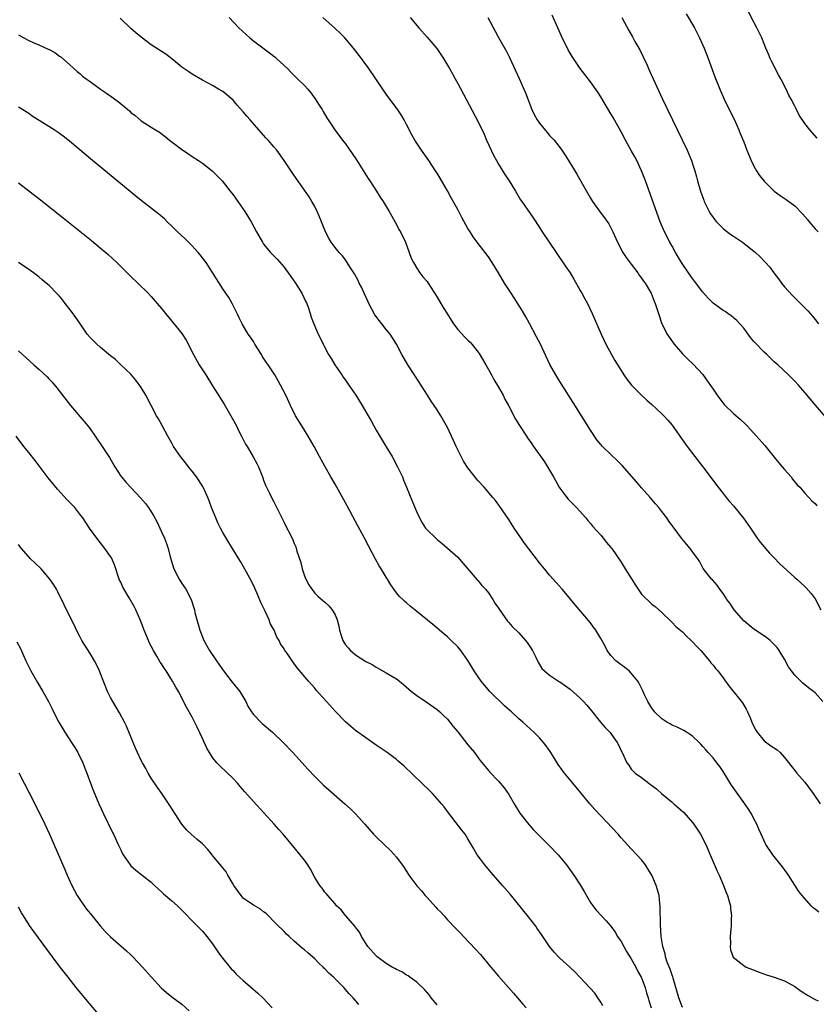
# Model space of a CAD drawing. Units: inches. Extents: x 2625000 to 2628000, y 1461000 to 1464000.
# Drawn here: x 2626483 to 2626639, y 1462550 to 1462743 of the extents above; entities that cross this region are included whole.
import ezdxf

# ---------------------------------------------------------------- set-up
doc = ezdxf.new("R2010")
doc.units = ezdxf.units.IN
doc.header["$MEASUREMENT"] = 0
doc.layers.add('LD26251461_10ft', color=80, linetype='Continuous')

msp = doc.modelspace()

# ---------------------------------------------------------------- linework, layer by layer
at = {"layer": 'LD26251461_10ft'}
for points, elevation in [([(2626639.4, 1462719.4), (2626637.95, 1462721), (2626637, 1462722.26), (2626635.88, 1462723.88), (2626635.35, 1462725), (2626635, 1462725.63), (2626634.32, 1462727), (2626633.83, 1462727.83), (2626633.33, 1462729), (2626632.29, 1462731), (2626631.81, 1462731.81), (2626630.45, 1462734.45), (2626630.17, 1462735), (2626629.85, 1462735.85), (2626629.34, 1462737), (2626629, 1462737.88), (2626628.53, 1462739), (2626627.59, 1462741), (2626627, 1462742.11), (2626624.53, 1462747)], 9740), ([(2626641, 1462664.81), (2626639.07, 1462667.07), (2626637, 1462669.56), (2626635.73, 1462671), (2626635, 1462671.77), (2626633.78, 1462673), (2626631.67, 1462675), (2626631, 1462675.59), (2626630.27, 1462676.27), (2626629.55, 1462677), (2626629, 1462677.47), (2626627.26, 1462679.26), (2626627, 1462679.57), (2626626.32, 1462680.32), (2626625, 1462682.14), (2626623.66, 1462683.66), (2626623, 1462684.2), (2626622.57, 1462684.57), (2626621.93, 1462685), (2626621.39, 1462685.39), (2626621, 1462685.59), (2626619, 1462687.08), (2626618.06, 1462688.06), (2626617, 1462689.22), (2626615.38, 1462691.38), (2626615, 1462691.87), (2626614.2, 1462693), (2626612.84, 1462695), (2626611.67, 1462697), (2626611, 1462698.22), (2626610.55, 1462699), (2626609.48, 1462701), (2626608.62, 1462703), (2626605.78, 1462711), (2626605.01, 1462713), (2626604.06, 1462715), (2626603.7, 1462715.7), (2626603, 1462716.99), (2626601.87, 1462719), (2626601, 1462720.64), (2626599.42, 1462723.42), (2626599, 1462724.17), (2626597, 1462727.5), (2626596.41, 1462728.41), (2626595, 1462730.43), (2626593.87, 1462731.87), (2626593, 1462733.03), (2626591.39, 1462735.39), (2626590.65, 1462736.65), (2626589.33, 1462739.33), (2626588.61, 1462741), (2626587.5, 1462743.5)], 9710), ([(2626613.76, 1462743.76), (2626615.34, 1462741), (2626616.38, 1462739), (2626617.25, 1462737), (2626618.02, 1462735), (2626619.38, 1462731.38), (2626620.31, 1462729), (2626621.15, 1462727), (2626622.13, 1462725), (2626623.11, 1462723.11), (2626624.05, 1462721), (2626624.31, 1462720.31), (2626625, 1462718.69), (2626625.63, 1462717), (2626626.44, 1462715), (2626627, 1462713.89), (2626627.49, 1462713), (2626628.07, 1462712.07), (2626629, 1462710.98), (2626629.96, 1462709.96), (2626631, 1462709.01), (2626632.16, 1462708.16), (2626633.34, 1462707.34), (2626635, 1462706.13), (2626636.55, 1462704.55), (2626637.47, 1462703.47), (2626637.84, 1462703), (2626639, 1462701.62), (2626639.56, 1462701)], 9730), ([(2626639.73, 1462567.73), (2626639, 1462568.32), (2626638.61, 1462568.61), (2626638.24, 1462569), (2626636.44, 1462571), (2626635.82, 1462571.82), (2626633.81, 1462575), (2626633.48, 1462575.48), (2626632.62, 1462576.62), (2626630.69, 1462579), (2626629.37, 1462581), (2626629.24, 1462581.24), (2626628.45, 1462583), (2626627.99, 1462583.99), (2626627.58, 1462585), (2626627, 1462586.03), (2626626.52, 1462587), (2626625.94, 1462587.94), (2626625.24, 1462589), (2626622.64, 1462592.64), (2626621, 1462595.28), (2626620.3, 1462596.3), (2626619.76, 1462597), (2626619, 1462597.96), (2626618.04, 1462599), (2626617.58, 1462599.58), (2626617, 1462600.19), (2626616.63, 1462600.63), (2626616.27, 1462601), (2626615, 1462602.2), (2626613.8, 1462603), (2626613.31, 1462603.31), (2626613, 1462603.44), (2626612, 1462604), (2626611, 1462604.38), (2626610.62, 1462604.62), (2626609.93, 1462605), (2626609, 1462605.61), (2626607.56, 1462607), (2626607.33, 1462607.33), (2626607, 1462607.72), (2626606.22, 1462609), (2626605.52, 1462610.48), (2626605.21, 1462611.21), (2626605, 1462611.61), (2626604.54, 1462612.54), (2626604.25, 1462613), (2626603, 1462614.58), (2626602.55, 1462615), (2626601.71, 1462615.71), (2626601, 1462616.18), (2626599.99, 1462617), (2626599, 1462618.01), (2626598.29, 1462619), (2626597.85, 1462619.85), (2626597, 1462621.37), (2626596.02, 1462623), (2626595.61, 1462623.61), (2626595, 1462624.4), (2626591.98, 1462627.98), (2626590.17, 1462630.17), (2626589.43, 1462631), (2626588.31, 1462632.31), (2626587, 1462633.75), (2626585.99, 1462635), (2626585, 1462636.16), (2626582.9, 1462638.9), (2626582.06, 1462640.06), (2626580.08, 1462643), (2626579, 1462644.7), (2626577.25, 1462647.25), (2626576.4, 1462648.4), (2626575.91, 1462649), (2626574.17, 1462651), (2626573, 1462652.27), (2626572.66, 1462652.66), (2626571, 1462654.8), (2626570.11, 1462656.11), (2626569, 1462658.34), (2626568.69, 1462659), (2626568.17, 1462660.17), (2626567, 1462662.72), (2626565.72, 1462665), (2626565, 1462666.14), (2626564.42, 1462667), (2626563.83, 1462667.83), (2626563.06, 1462669), (2626560.72, 1462672.72), (2626559.21, 1462675), (2626558.08, 1462677), (2626557.04, 1462679), (2626556.26, 1462680.26), (2626555.78, 1462681), (2626555, 1462681.89), (2626554.16, 1462683), (2626553.63, 1462683.63), (2626553, 1462684.45), (2626552.77, 1462684.77), (2626551.6, 1462687), (2626551.42, 1462687.42), (2626550.69, 1462689), (2626550.17, 1462690.17), (2626549.73, 1462691), (2626549.51, 1462691.51), (2626548.78, 1462692.78), (2626548.02, 1462693.98), (2626547.24, 1462695.24), (2626547, 1462695.53), (2626546.36, 1462696.36), (2626545.77, 1462697), (2626545, 1462697.93), (2626544.21, 1462699), (2626543.77, 1462699.77), (2626543.14, 1462701), (2626541.95, 1462703.95), (2626541.48, 1462705), (2626541, 1462705.98), (2626540.42, 1462707), (2626539.88, 1462707.88), (2626539, 1462709.19), (2626537, 1462712.06), (2626535.03, 1462715), (2626533.56, 1462717), (2626533, 1462717.69), (2626531.86, 1462719), (2626531.44, 1462719.44), (2626531, 1462719.97), (2626530.5, 1462720.5), (2626530.08, 1462721), (2626528.33, 1462723), (2626527.68, 1462723.68), (2626527, 1462724.56), (2626525.83, 1462725.83), (2626525, 1462726.81), (2626523, 1462728.49), (2626522.13, 1462729), (2626521, 1462729.7), (2626519, 1462730.77), (2626517, 1462731.9), (2626516.37, 1462732.37), (2626515, 1462733.31), (2626513, 1462734.92), (2626511.81, 1462735.81), (2626509, 1462737.69), (2626507, 1462739.15), (2626506, 1462740), (2626505, 1462740.83), (2626502.88, 1462742.87)], 9660), ([(2626524.22, 1462743), (2626526.13, 1462741), (2626528.32, 1462739), (2626529, 1462738.46), (2626532.12, 1462736.12), (2626533.25, 1462735.25), (2626533.54, 1462735), (2626535, 1462733.63), (2626535.65, 1462733), (2626536.29, 1462732.29), (2626537.65, 1462731), (2626539, 1462729.68), (2626539.62, 1462729), (2626540.25, 1462728.25), (2626541.11, 1462727.11), (2626541.87, 1462725.87), (2626542.43, 1462725), (2626542.63, 1462724.63), (2626543.39, 1462723.39), (2626543.66, 1462723), (2626544.93, 1462721), (2626546.41, 1462719), (2626547, 1462718.26), (2626548.36, 1462716.36), (2626549.15, 1462715.15), (2626551.47, 1462711.47), (2626551.81, 1462711), (2626553.12, 1462709), (2626553.82, 1462707.82), (2626554.4, 1462707), (2626555, 1462706.02), (2626555.57, 1462705), (2626556.07, 1462704.07), (2626557, 1462702.46), (2626557.5, 1462701.5), (2626557.78, 1462701), (2626558.75, 1462699), (2626559.5, 1462697), (2626559.89, 1462695.89), (2626560.32, 1462695), (2626561, 1462693.9), (2626561.61, 1462693), (2626562.2, 1462692.2), (2626563, 1462691.27), (2626563.2, 1462691), (2626565, 1462688.22), (2626566.18, 1462686.18), (2626567, 1462684.92), (2626567.72, 1462683.72), (2626568.2, 1462683), (2626569, 1462681.92), (2626570.41, 1462680.41), (2626571, 1462679.8), (2626571.41, 1462679.41), (2626571.78, 1462679), (2626573, 1462677.47), (2626573.2, 1462677.2), (2626574.52, 1462675), (2626575.63, 1462673), (2626576.09, 1462672.09), (2626577, 1462670.57), (2626577.87, 1462669), (2626578.25, 1462668.25), (2626578.95, 1462667), (2626580.34, 1462664.34), (2626581.09, 1462663.09), (2626582.44, 1462661), (2626582.68, 1462660.68), (2626583.5, 1462659.5), (2626583.83, 1462659), (2626585.97, 1462655.97), (2626586.61, 1462655), (2626587.78, 1462653), (2626588.89, 1462651), (2626589, 1462650.84), (2626589.77, 1462649.77), (2626590.66, 1462648.66), (2626592.26, 1462647), (2626594.07, 1462645), (2626594.48, 1462644.48), (2626595, 1462643.91), (2626595.4, 1462643.4), (2626597, 1462641.59), (2626597.48, 1462641), (2626598.14, 1462640.14), (2626599, 1462639.21), (2626599.16, 1462639), (2626601, 1462636.3), (2626601.77, 1462635), (2626603.79, 1462631.79), (2626605, 1462630.07), (2626605.52, 1462629.52), (2626606.53, 1462628.53), (2626607, 1462628.11), (2626607.64, 1462627.64), (2626609, 1462626.43), (2626610.73, 1462624.73), (2626611, 1462624.5), (2626611.74, 1462623.74), (2626613, 1462622.64), (2626613.82, 1462621.82), (2626614.71, 1462621), (2626615, 1462620.71), (2626615.81, 1462619.81), (2626616.58, 1462619), (2626618.28, 1462617), (2626618.59, 1462616.59), (2626619, 1462616.14), (2626619.5, 1462615.5), (2626619.96, 1462615), (2626621, 1462613.66), (2626621.27, 1462613.27), (2626622.11, 1462612.11), (2626624.76, 1462608.76), (2626625.52, 1462607.52), (2626625.76, 1462607), (2626626.31, 1462605.69), (2626626.63, 1462605), (2626627, 1462604.13), (2626627.39, 1462603.39), (2626627.63, 1462603), (2626629, 1462601.29), (2626630.34, 1462600.34), (2626631.54, 1462599.54), (2626632.14, 1462599), (2626633, 1462598.07), (2626635, 1462595.52), (2626635.42, 1462595), (2626637, 1462593.19), (2626638.64, 1462591), (2626640.01, 1462589)], 9670), ([(2626640.48, 1462609), (2626639, 1462610.72), (2626638.68, 1462611), (2626637.69, 1462611.69), (2626637, 1462612.28), (2626636.58, 1462612.58), (2626635, 1462614.19), (2626634.36, 1462615), (2626633.78, 1462615.78), (2626633, 1462617.34), (2626631.97, 1462619), (2626631.57, 1462619.57), (2626631, 1462620.2), (2626630.61, 1462620.61), (2626630.17, 1462621), (2626629.51, 1462621.51), (2626627.32, 1462623), (2626627, 1462623.2), (2626625, 1462624.85), (2626623.12, 1462627), (2626622.26, 1462628.26), (2626621.69, 1462629), (2626621.47, 1462629.47), (2626621, 1462630.15), (2626620.32, 1462631), (2626619.81, 1462631.81), (2626618.87, 1462632.87), (2626618.71, 1462633), (2626617.1, 1462635.1), (2626616.4, 1462636.4), (2626616.04, 1462637), (2626615, 1462638.37), (2626614.75, 1462638.75), (2626614.54, 1462639), (2626613.82, 1462639.82), (2626612.83, 1462641), (2626611.36, 1462643), (2626611, 1462643.52), (2626610.37, 1462644.37), (2626609.94, 1462645), (2626609, 1462646.24), (2626608.38, 1462647), (2626607.74, 1462647.74), (2626606.66, 1462649), (2626605, 1462650.89), (2626604.03, 1462652.03), (2626601.23, 1462655.23), (2626600.23, 1462656.23), (2626599, 1462657.39), (2626597.34, 1462659), (2626597, 1462659.38), (2626596.27, 1462660.27), (2626595, 1462662.16), (2626591.61, 1462667.61), (2626589, 1462671.68), (2626588.19, 1462673), (2626587.04, 1462675.04), (2626585.12, 1462679.12), (2626584.46, 1462680.46), (2626583.08, 1462683.08), (2626582.36, 1462684.36), (2626581.62, 1462685.62), (2626580.08, 1462688.08), (2626579.47, 1462689), (2626578.19, 1462691), (2626577, 1462693), (2626575.77, 1462695), (2626575, 1462696.12), (2626574.36, 1462697), (2626573, 1462698.72), (2626572.03, 1462700.03), (2626571.41, 1462701), (2626571, 1462701.68), (2626569.8, 1462703.81), (2626569, 1462705.4), (2626567.72, 1462707.72), (2626567, 1462709.08), (2626566.28, 1462710.28), (2626565.56, 1462711.56), (2626565, 1462712.5), (2626564.68, 1462713), (2626563.32, 1462715), (2626561.9, 1462717), (2626560.58, 1462719), (2626560.01, 1462720.01), (2626559, 1462722.04), (2626558.5, 1462723), (2626557.94, 1462723.94), (2626557.12, 1462725.12), (2626555.69, 1462727), (2626555, 1462727.97), (2626554.6, 1462728.6), (2626552.99, 1462731), (2626551.6, 1462733), (2626550.51, 1462734.51), (2626550.16, 1462735), (2626548.62, 1462737), (2626546.89, 1462739), (2626545.96, 1462739.96), (2626545, 1462740.89), (2626542.6, 1462743)], 9680), ([(2626559.68, 1462743), (2626561.36, 1462741), (2626563, 1462739.19), (2626564.92, 1462736.92), (2626566.21, 1462735), (2626567, 1462733.68), (2626567.39, 1462733), (2626567.95, 1462731.95), (2626568.49, 1462731), (2626569, 1462730.07), (2626570.66, 1462727), (2626573, 1462722.55), (2626574.16, 1462720.16), (2626574.66, 1462719), (2626575.56, 1462717), (2626576.03, 1462716.03), (2626576.59, 1462715), (2626577, 1462714.3), (2626578.25, 1462712.25), (2626579.09, 1462711), (2626580.32, 1462709), (2626581.32, 1462707.32), (2626581.53, 1462707), (2626583.77, 1462703.77), (2626585, 1462701.9), (2626585.57, 1462701), (2626586.9, 1462699), (2626588.25, 1462697), (2626590.19, 1462694.19), (2626591, 1462692.98), (2626591.74, 1462691.74), (2626593, 1462689.53), (2626593.29, 1462689), (2626593.88, 1462687.88), (2626594.39, 1462687), (2626595.36, 1462685), (2626597.07, 1462681), (2626598.02, 1462679), (2626599.09, 1462677), (2626599.8, 1462675.8), (2626601, 1462673.84), (2626601.55, 1462673), (2626602.14, 1462672.14), (2626603.01, 1462671.01), (2626604.97, 1462669), (2626606.02, 1462668.02), (2626607, 1462667.2), (2626609, 1462665.39), (2626609.37, 1462665), (2626610.14, 1462664.14), (2626611, 1462663.13), (2626612.53, 1462661), (2626613.94, 1462659), (2626615.45, 1462657), (2626617.02, 1462655.02), (2626620.03, 1462651), (2626621, 1462649.74), (2626621.59, 1462649), (2626622.23, 1462648.23), (2626623, 1462647.36), (2626624.96, 1462644.96), (2626626.32, 1462643), (2626627.65, 1462641), (2626628.23, 1462640.23), (2626629, 1462639.34), (2626629.25, 1462639), (2626630.07, 1462638.07), (2626631, 1462637.16), (2626632.03, 1462636.03), (2626635, 1462633.31), (2626635.39, 1462633), (2626637, 1462631.52), (2626637.27, 1462631.27), (2626638.19, 1462630.19), (2626639, 1462629.13), (2626640.14, 1462627)], 9690), ([(2626574.87, 1462743), (2626576.31, 1462740.31), (2626577, 1462739.13), (2626578.48, 1462736.48), (2626579.16, 1462735.16), (2626581.06, 1462731.06), (2626581.97, 1462729), (2626582.28, 1462728.28), (2626583, 1462726.37), (2626583.54, 1462725), (2626584, 1462724), (2626584.55, 1462723), (2626585, 1462722.31), (2626586.5, 1462720.5), (2626587, 1462719.93), (2626587.46, 1462719.46), (2626587.86, 1462719), (2626589.23, 1462717.23), (2626590.04, 1462716.04), (2626590.67, 1462715), (2626592.33, 1462712.33), (2626594.2, 1462709), (2626595, 1462707.63), (2626595.39, 1462707), (2626596.9, 1462704.9), (2626597.76, 1462703.76), (2626598.57, 1462702.57), (2626599, 1462701.83), (2626599.4, 1462701), (2626600.29, 1462699), (2626601.36, 1462697), (2626602, 1462696), (2626603, 1462694.72), (2626604.26, 1462693), (2626604.55, 1462692.55), (2626605, 1462691.98), (2626605.39, 1462691.39), (2626605.69, 1462691), (2626606.78, 1462689.22), (2626606.91, 1462689), (2626607.47, 1462687.47), (2626607.7, 1462687), (2626608.01, 1462685.99), (2626608.29, 1462685), (2626608.98, 1462683), (2626609.99, 1462681), (2626610.38, 1462680.38), (2626611.36, 1462679), (2626613, 1462677.11), (2626614.07, 1462676.07), (2626615.11, 1462675.11), (2626617, 1462673.05), (2626617.87, 1462671.87), (2626619, 1462670.22), (2626619.79, 1462669), (2626620.3, 1462668.3), (2626621.19, 1462667.19), (2626621.36, 1462667), (2626623, 1462665.42), (2626623.51, 1462665), (2626624.31, 1462664.31), (2626625.33, 1462663.33), (2626625.66, 1462663), (2626627.53, 1462661), (2626629.16, 1462659.16), (2626631, 1462656.9), (2626631.84, 1462655.84), (2626632.57, 1462655), (2626633, 1462654.48), (2626634.27, 1462653), (2626634.56, 1462652.56), (2626635.48, 1462651.48), (2626636, 1462651), (2626637, 1462649.83), (2626637.79, 1462649), (2626638.35, 1462648.35), (2626639, 1462647.8), (2626639.35, 1462647.35)], 9700), ([(2626601.11, 1462743), (2626602.5, 1462740.5), (2626603.2, 1462739.2), (2626603.69, 1462738.31), (2626604.65, 1462736.65), (2626605.33, 1462735.33), (2626605.48, 1462735), (2626605.98, 1462733.98), (2626606.39, 1462733), (2626606.59, 1462732.59), (2626607.28, 1462731), (2626609.13, 1462727), (2626611.04, 1462722.96), (2626613.91, 1462717), (2626614.25, 1462716.25), (2626614.78, 1462715), (2626615, 1462714.33), (2626615.43, 1462713), (2626615.77, 1462711.77), (2626615.98, 1462711), (2626616.57, 1462709), (2626617, 1462707.73), (2626617.2, 1462707.2), (2626617.28, 1462707), (2626618.26, 1462705), (2626618.53, 1462704.53), (2626619, 1462703.85), (2626619.36, 1462703.36), (2626619.68, 1462703), (2626621, 1462701.71), (2626621.38, 1462701.38), (2626622.49, 1462700.49), (2626623, 1462700.18), (2626624.76, 1462699), (2626627, 1462697.27), (2626627.31, 1462697), (2626628.19, 1462696.19), (2626629.17, 1462695.17), (2626629.3, 1462695), (2626630.12, 1462694.12), (2626630.91, 1462693), (2626631.84, 1462691.84), (2626632.41, 1462691), (2626633, 1462690.25), (2626634.55, 1462688.55), (2626636.15, 1462687), (2626637, 1462686.15), (2626637.57, 1462685.57), (2626638.51, 1462684.51), (2626639, 1462683.85), (2626639.67, 1462683)], 9720), ([(2626483, 1462739.65), (2626484.06, 1462739), (2626485, 1462738.53), (2626485.87, 1462738.13), (2626487, 1462737.68), (2626488.83, 1462736.83), (2626489, 1462736.72), (2626490.13, 1462736.13), (2626491, 1462735.47), (2626491.28, 1462735.28), (2626493, 1462733.81), (2626493.83, 1462733), (2626494.45, 1462732.45), (2626495, 1462732.02), (2626495.55, 1462731.55), (2626496.26, 1462731), (2626497, 1462730.49), (2626499.05, 1462729), (2626500.21, 1462728.21), (2626502.53, 1462726.53), (2626504.39, 1462725), (2626504.72, 1462724.72), (2626505, 1462724.43), (2626505.81, 1462723.81), (2626507, 1462722.76), (2626509, 1462721.5), (2626509.82, 1462721), (2626510.57, 1462720.57), (2626511.72, 1462719.72), (2626512.58, 1462719), (2626515.16, 1462717), (2626516.28, 1462716.28), (2626517, 1462715.8), (2626518.26, 1462715), (2626519, 1462714.5), (2626520.94, 1462713), (2626521.95, 1462711.95), (2626522.85, 1462711), (2626524.44, 1462709), (2626525, 1462708.28), (2626525.93, 1462707), (2626527.31, 1462705), (2626528.53, 1462703), (2626529.6, 1462701), (2626530.74, 1462699), (2626531, 1462698.64), (2626532.34, 1462697), (2626533, 1462696.34), (2626533.65, 1462695.65), (2626535, 1462694.1), (2626535.83, 1462693), (2626536.31, 1462692.31), (2626537.24, 1462691), (2626538.49, 1462689), (2626539.29, 1462687.29), (2626539.44, 1462687), (2626539.7, 1462686.3), (2626540.13, 1462685), (2626540.33, 1462684.33), (2626540.82, 1462683), (2626541.68, 1462681), (2626542.12, 1462680.12), (2626542.63, 1462679), (2626542.77, 1462678.77), (2626543.7, 1462677), (2626544.23, 1462676.23), (2626544.92, 1462675), (2626546.28, 1462673), (2626546.58, 1462672.58), (2626547, 1462671.96), (2626547.41, 1462671.41), (2626547.67, 1462671), (2626549.02, 1462669), (2626550.32, 1462667), (2626551.47, 1462665), (2626552.02, 1462664.02), (2626552.55, 1462663), (2626553, 1462662.2), (2626554.2, 1462660.2), (2626555, 1462658.94), (2626556.16, 1462657), (2626557.24, 1462655), (2626557.79, 1462653.79), (2626558.16, 1462653), (2626558.4, 1462652.4), (2626559, 1462651.04), (2626560.13, 1462648.13), (2626561, 1462646.08), (2626561.52, 1462645), (2626562.03, 1462644.03), (2626562.72, 1462643), (2626563, 1462642.67), (2626564.7, 1462641), (2626565, 1462640.74), (2626565.97, 1462639.97), (2626567, 1462639.09), (2626569, 1462637.29), (2626570.07, 1462636.07), (2626572.84, 1462632.84), (2626573, 1462632.67), (2626573.75, 1462631.75), (2626574.47, 1462631), (2626575, 1462630.31), (2626575.91, 1462629), (2626576.3, 1462628.3), (2626577, 1462627.29), (2626577.11, 1462627.11), (2626577.73, 1462626.27), (2626578.77, 1462624.77), (2626579, 1462624.51), (2626579.68, 1462623.68), (2626581, 1462622.45), (2626582.27, 1462621), (2626582.6, 1462620.6), (2626583, 1462620.02), (2626583.38, 1462619.38), (2626583.63, 1462619), (2626584.32, 1462617.68), (2626584.63, 1462617), (2626584.73, 1462616.73), (2626585.47, 1462615.47), (2626585.97, 1462615), (2626587, 1462614.19), (2626588.73, 1462613), (2626589, 1462612.85), (2626590.1, 1462612.1), (2626591, 1462611.45), (2626593, 1462609.7), (2626593.66, 1462609), (2626594.28, 1462608.28), (2626595.2, 1462607.19), (2626596.98, 1462604.98), (2626597.9, 1462603.9), (2626598.76, 1462603), (2626600.25, 1462601), (2626600.5, 1462600.5), (2626601.11, 1462599.11), (2626601.18, 1462599), (2626602.15, 1462597), (2626602.52, 1462596.52), (2626603, 1462595.78), (2626603.78, 1462595), (2626605, 1462594.1), (2626606.43, 1462593), (2626606.78, 1462592.78), (2626607.9, 1462591.9), (2626608.92, 1462591), (2626611, 1462589.28), (2626611.31, 1462589), (2626612.22, 1462588.22), (2626613.28, 1462587.28), (2626615, 1462585.3), (2626615.24, 1462585), (2626616.54, 1462583), (2626617.6, 1462581), (2626618.46, 1462579), (2626619.8, 1462575.8), (2626620.2, 1462575), (2626621.06, 1462573), (2626621.59, 1462571.59), (2626621.82, 1462571), (2626622.17, 1462569.83), (2626622.39, 1462569), (2626622.42, 1462568.42), (2626622.62, 1462567), (2626622.58, 1462566.58), (2626622.53, 1462565), (2626622.46, 1462564.46), (2626622.35, 1462563), (2626622.41, 1462561.59), (2626622.35, 1462561), (2626622.39, 1462560.39), (2626622.94, 1462558.94), (2626625, 1462557.27), (2626625.5, 1462557), (2626626.56, 1462556.56), (2626628.01, 1462556.01), (2626629.48, 1462555.48), (2626631, 1462555), (2626633, 1462554.3), (2626635, 1462553.21), (2626636.28, 1462552.28), (2626637.48, 1462551.48), (2626639, 1462550.65), (2626639.6, 1462550.4)], 9650), ([(2626613, 1462549.09), (2626612.28, 1462551), (2626611.19, 1462554.81), (2626611.11, 1462555.11), (2626611, 1462555.4), (2626610.61, 1462556.61), (2626610.03, 1462557.97), (2626609.69, 1462559), (2626609.6, 1462559.6), (2626609.14, 1462561), (2626608.87, 1462563), (2626608.74, 1462565.26), (2626608.67, 1462568.67), (2626608.65, 1462569), (2626608.58, 1462569.42), (2626608.42, 1462571), (2626608.15, 1462572.15), (2626607.85, 1462573), (2626606.99, 1462574.99), (2626606.26, 1462576.26), (2626605.75, 1462577), (2626605, 1462577.98), (2626604.1, 1462579), (2626603, 1462580.15), (2626601, 1462582.33), (2626600.42, 1462583), (2626597, 1462586.64), (2626595.87, 1462587.87), (2626594.88, 1462589), (2626593.1, 1462591.1), (2626591.52, 1462593), (2626589.91, 1462595), (2626589.52, 1462595.52), (2626588.69, 1462596.69), (2626587.24, 1462599), (2626586.32, 1462600.32), (2626585.8, 1462601), (2626585, 1462601.91), (2626583.92, 1462603), (2626581.77, 1462605), (2626581, 1462605.65), (2626579.56, 1462607), (2626579.24, 1462607.24), (2626578.16, 1462608.16), (2626575.3, 1462611), (2626574.22, 1462612.22), (2626573.59, 1462613), (2626573, 1462613.84), (2626572.25, 1462615), (2626571, 1462617.05), (2626569.6, 1462619), (2626569, 1462619.72), (2626567.75, 1462621), (2626567, 1462621.72), (2626566.29, 1462622.29), (2626565.45, 1462623), (2626565, 1462623.4), (2626564.1, 1462624.11), (2626561, 1462626.68), (2626559.69, 1462627.69), (2626559, 1462628.32), (2626558.62, 1462628.62), (2626558.23, 1462629), (2626557.59, 1462629.59), (2626557, 1462630.32), (2626555.88, 1462631.88), (2626555.24, 1462633), (2626555, 1462633.36), (2626554.03, 1462635), (2626553.62, 1462635.62), (2626552.89, 1462636.89), (2626551.5, 1462639.5), (2626550.73, 1462641), (2626549, 1462644.29), (2626547.34, 1462647.34), (2626545, 1462651.59), (2626544.16, 1462653), (2626543.02, 1462655), (2626541.93, 1462657), (2626540.87, 1462659), (2626540.2, 1462660.2), (2626539.74, 1462661), (2626538.47, 1462663), (2626537.26, 1462665), (2626536.25, 1462667), (2626535.31, 1462669), (2626534.32, 1462671), (2626533.82, 1462671.82), (2626533.19, 1462673), (2626531.88, 1462675), (2626531.5, 1462675.5), (2626531, 1462676.29), (2626530.7, 1462676.7), (2626530.55, 1462677), (2626529.3, 1462679), (2626529, 1462679.52), (2626528.4, 1462680.4), (2626527.98, 1462681), (2626526.76, 1462683), (2626526.2, 1462684.2), (2626525.81, 1462685), (2626525.56, 1462685.56), (2626524.8, 1462687), (2626524.15, 1462688.15), (2626523.56, 1462689), (2626523, 1462689.85), (2626519.71, 1462695), (2626518.55, 1462696.55), (2626518.18, 1462697), (2626517, 1462698.26), (2626515.63, 1462699.63), (2626514.14, 1462701), (2626513, 1462702.15), (2626512.09, 1462703), (2626511.55, 1462703.55), (2626510.48, 1462704.48), (2626507, 1462707.18), (2626505.99, 1462707.99), (2626497.51, 1462715), (2626493, 1462718.82), (2626491.77, 1462719.77), (2626490.59, 1462720.59), (2626489.97, 1462721), (2626485.67, 1462723.67), (2626485, 1462724.18), (2626483, 1462725.42)], 9640), ([(2626483, 1462710.61), (2626487.27, 1462707.27), (2626491.74, 1462703.74), (2626497.31, 1462699.31), (2626499, 1462697.92), (2626500.09, 1462697), (2626500.57, 1462696.57), (2626502.25, 1462695), (2626503, 1462694.24), (2626504.28, 1462693), (2626505, 1462692.25), (2626506.38, 1462691), (2626508.4, 1462689), (2626509, 1462688.37), (2626510.14, 1462687), (2626511, 1462686), (2626511.75, 1462685), (2626513, 1462683.55), (2626515, 1462681.1), (2626515.82, 1462679.83), (2626517.24, 1462677), (2626518.4, 1462675), (2626519.69, 1462673), (2626521, 1462670.83), (2626523.25, 1462667.25), (2626524.58, 1462665), (2626525.66, 1462663), (2626526.08, 1462662.08), (2626526.68, 1462661), (2626526.77, 1462660.77), (2626527, 1462660.37), (2626527.46, 1462659.46), (2626527.76, 1462659), (2626528.97, 1462656.97), (2626529.65, 1462655.65), (2626529.96, 1462655), (2626530.77, 1462653), (2626530.81, 1462652.81), (2626531, 1462652.37), (2626531.37, 1462651.37), (2626532.16, 1462649.84), (2626532.54, 1462649), (2626533, 1462648.12), (2626533.36, 1462647.36), (2626534.55, 1462645), (2626534.71, 1462644.71), (2626535, 1462644.1), (2626535.57, 1462643), (2626536.1, 1462641.9), (2626536.72, 1462640.72), (2626537, 1462639.99), (2626537.31, 1462639.31), (2626537.51, 1462638.49), (2626538.25, 1462636.25), (2626538.53, 1462635), (2626539, 1462633.65), (2626539.27, 1462633), (2626539.87, 1462631.87), (2626540.45, 1462631), (2626541, 1462630.25), (2626541.63, 1462629.63), (2626543, 1462628.51), (2626543.78, 1462627.78), (2626544.42, 1462627), (2626545, 1462625.97), (2626545.41, 1462625), (2626545.75, 1462623.75), (2626545.88, 1462623), (2626546.24, 1462621.76), (2626546.48, 1462621), (2626547, 1462620.14), (2626547.54, 1462619.54), (2626548, 1462619), (2626549, 1462618.14), (2626551, 1462616.85), (2626552.24, 1462616.24), (2626553, 1462615.77), (2626553.51, 1462615.51), (2626555, 1462614.66), (2626557, 1462613.43), (2626557.25, 1462613.25), (2626558.38, 1462612.38), (2626559.97, 1462611), (2626561, 1462610.17), (2626563, 1462608.84), (2626565, 1462607.46), (2626565.49, 1462607), (2626566.25, 1462606.25), (2626567, 1462605.55), (2626567.45, 1462605), (2626568.13, 1462604.13), (2626569, 1462603.09), (2626571, 1462600.54), (2626572.27, 1462599), (2626573, 1462598), (2626573.43, 1462597.43), (2626575, 1462595.47), (2626575.22, 1462595.22), (2626577, 1462593.41), (2626578.12, 1462592.12), (2626579, 1462590.79), (2626580.03, 1462589), (2626581.16, 1462587.16), (2626582.9, 1462584.9), (2626583.85, 1462583.85), (2626587, 1462580.74), (2626588.65, 1462579), (2626589, 1462578.6), (2626590.3, 1462577), (2626591.44, 1462575.44), (2626591.75, 1462575), (2626593, 1462573.1), (2626593.79, 1462571.79), (2626595, 1462569.67), (2626595.44, 1462569), (2626596.12, 1462568.12), (2626597.16, 1462567), (2626598.08, 1462566.08), (2626599, 1462564.99), (2626599.84, 1462563.84), (2626600.29, 1462563), (2626601, 1462561.99), (2626601.53, 1462561), (2626602.07, 1462560.07), (2626603, 1462558.6), (2626603.89, 1462557), (2626604.24, 1462556.24), (2626604.94, 1462555), (2626605, 1462554.86), (2626605.69, 1462553), (2626605.98, 1462551.98), (2626606.31, 1462551), (2626606.42, 1462550.42), (2626606.9, 1462549)], 9630), ([(2626597.39, 1462549.39), (2626597, 1462550.11), (2626596.47, 1462551), (2626595.87, 1462551.87), (2626593, 1462554.95), (2626591.99, 1462555.99), (2626590.96, 1462556.96), (2626589, 1462558.75), (2626588.75, 1462559), (2626587.91, 1462559.91), (2626587, 1462561.03), (2626585.38, 1462563.38), (2626584.57, 1462564.57), (2626584.27, 1462565), (2626582.85, 1462566.85), (2626579.25, 1462571.25), (2626577.75, 1462573), (2626575.54, 1462575.54), (2626574.3, 1462577), (2626572.82, 1462579), (2626572.13, 1462580.13), (2626571, 1462582.12), (2626570.43, 1462583), (2626569.82, 1462583.82), (2626567.21, 1462587.21), (2626566.36, 1462588.36), (2626565.85, 1462589), (2626565.46, 1462589.46), (2626565, 1462589.98), (2626564.04, 1462591), (2626563.52, 1462591.52), (2626561.96, 1462593), (2626558.42, 1462596.42), (2626557.36, 1462597.36), (2626557, 1462597.67), (2626555.21, 1462599), (2626553, 1462600.48), (2626551, 1462601.89), (2626549, 1462603.37), (2626548.1, 1462604.1), (2626547, 1462605.06), (2626545.05, 1462607.05), (2626543.28, 1462609), (2626541.27, 1462611.27), (2626541, 1462611.6), (2626539.78, 1462613), (2626537.59, 1462615.59), (2626536.55, 1462617), (2626535.67, 1462618.33), (2626535.11, 1462619.11), (2626535, 1462619.31), (2626534.3, 1462620.3), (2626534.02, 1462621), (2626533.6, 1462621.6), (2626533.05, 1462623), (2626532.28, 1462624.28), (2626532.06, 1462625), (2626531.3, 1462626.7), (2626530.44, 1462628.44), (2626529.85, 1462629.85), (2626529.25, 1462631.25), (2626528.61, 1462632.61), (2626527, 1462635.52), (2626526.44, 1462636.44), (2626526.14, 1462637), (2626524.93, 1462639), (2626524.17, 1462640.17), (2626523, 1462642.14), (2626522.55, 1462643), (2626522.03, 1462644.03), (2626521.61, 1462645), (2626520.8, 1462647), (2626520.32, 1462648.32), (2626520.05, 1462649), (2626519.18, 1462651), (2626519.12, 1462651.12), (2626517.87, 1462653), (2626517, 1462654.14), (2626516.29, 1462655), (2626515.73, 1462655.73), (2626514.71, 1462657), (2626513.34, 1462659), (2626513, 1462659.6), (2626512.51, 1462660.51), (2626512.22, 1462661), (2626511.11, 1462663.11), (2626510.4, 1462664.4), (2626510.04, 1462665), (2626508.95, 1462667), (2626507.9, 1462669), (2626507, 1462670.54), (2626506.71, 1462671), (2626505.99, 1462671.99), (2626505, 1462673.12), (2626503.06, 1462675), (2626501.99, 1462675.99), (2626501, 1462676.76), (2626499, 1462678.42), (2626498.32, 1462679), (2626497.65, 1462679.65), (2626497, 1462680.36), (2626496.47, 1462681), (2626495, 1462683.12), (2626494.25, 1462684.25), (2626493.4, 1462685.4), (2626492.15, 1462687), (2626491.64, 1462687.64), (2626491, 1462688.41), (2626490.46, 1462689), (2626489, 1462690.5), (2626488.43, 1462691), (2626487.64, 1462691.64), (2626487, 1462692.2), (2626485.95, 1462693), (2626485, 1462693.68), (2626483.02, 1462695)], 9620), ([(2626483, 1462677.69), (2626483.75, 1462677), (2626484.42, 1462676.42), (2626485.98, 1462675), (2626487, 1462674.1), (2626488.59, 1462672.59), (2626489, 1462672.14), (2626489.56, 1462671.56), (2626490.47, 1462670.47), (2626493.16, 1462667), (2626495.85, 1462663.85), (2626496.56, 1462663), (2626497, 1462662.44), (2626498.01, 1462661), (2626498.4, 1462660.4), (2626499, 1462659.57), (2626499.38, 1462659), (2626500.79, 1462656.79), (2626501.83, 1462655), (2626503, 1462653.18), (2626503.14, 1462653), (2626504, 1462652), (2626505, 1462650.92), (2626506.91, 1462648.91), (2626507.83, 1462647.83), (2626508.47, 1462647), (2626509, 1462646.2), (2626509.46, 1462645.46), (2626510.15, 1462644.15), (2626510.7, 1462643), (2626511, 1462642.28), (2626511.58, 1462641), (2626511.96, 1462639.96), (2626512.28, 1462639), (2626512.67, 1462637.33), (2626513.38, 1462635), (2626514.45, 1462633), (2626515, 1462632.13), (2626515.79, 1462631), (2626516.82, 1462629), (2626517.34, 1462627.34), (2626517.43, 1462627), (2626517.53, 1462626.47), (2626517.9, 1462625), (2626518.19, 1462624.19), (2626518.49, 1462623), (2626518.65, 1462622.65), (2626519.31, 1462621), (2626520.41, 1462619), (2626521.74, 1462617), (2626523.15, 1462615), (2626524.82, 1462612.82), (2626526.31, 1462611), (2626527.48, 1462609), (2626527.99, 1462607.99), (2626528.61, 1462607), (2626529, 1462606.5), (2626530.44, 1462605), (2626530.73, 1462604.73), (2626532.73, 1462603), (2626534.85, 1462601), (2626536.72, 1462599), (2626539.69, 1462595.69), (2626541, 1462594.3), (2626542.67, 1462592.67), (2626546.88, 1462589), (2626547.98, 1462587.98), (2626548.99, 1462587), (2626550.81, 1462585), (2626552.54, 1462583), (2626553, 1462582.53), (2626554.58, 1462581), (2626555.85, 1462579.85), (2626557, 1462578.54), (2626558.49, 1462576.49), (2626559.44, 1462575), (2626561, 1462572.88), (2626561.9, 1462571.9), (2626562.65, 1462571), (2626563, 1462570.61), (2626564.73, 1462568.73), (2626565, 1462568.43), (2626565.72, 1462567.72), (2626566.34, 1462567), (2626566.66, 1462566.66), (2626567, 1462566.28), (2626568.6, 1462564.6), (2626569, 1462564.16), (2626569.59, 1462563.59), (2626570.12, 1462563), (2626572.5, 1462560.5), (2626573.45, 1462559.45), (2626575.49, 1462557), (2626577, 1462555.22), (2626579.9, 1462551.9), (2626580.71, 1462551), (2626581.75, 1462549.75), (2626582.41, 1462549)], 9610), ([(2626565, 1462549.61), (2626563.82, 1462551), (2626563.46, 1462551.46), (2626562.53, 1462552.53), (2626561, 1462554.04), (2626559.64, 1462555), (2626559.28, 1462555.28), (2626559, 1462555.42), (2626558.05, 1462556.05), (2626557, 1462556.51), (2626556.71, 1462556.71), (2626556.17, 1462557), (2626555, 1462557.71), (2626553.21, 1462559), (2626553, 1462559.2), (2626551.41, 1462561), (2626550.17, 1462563), (2626549.8, 1462563.8), (2626549, 1462564.78), (2626548.92, 1462564.92), (2626547, 1462567.1), (2626546.18, 1462568.18), (2626545.29, 1462569), (2626545, 1462569.37), (2626543.55, 1462571), (2626543.33, 1462571.33), (2626543, 1462571.65), (2626542.47, 1462572.47), (2626541.98, 1462573), (2626541, 1462574.53), (2626540.18, 1462576.18), (2626539.65, 1462577), (2626539, 1462577.92), (2626538.17, 1462579), (2626537, 1462580.45), (2626534.82, 1462583), (2626533.94, 1462583.94), (2626533.03, 1462585), (2626529, 1462589.41), (2626527.32, 1462591.32), (2626526.4, 1462592.4), (2626525.87, 1462593), (2626525, 1462593.96), (2626522.41, 1462596.41), (2626521.85, 1462597), (2626521, 1462598.05), (2626520.42, 1462599), (2626519.9, 1462599.9), (2626519, 1462601.8), (2626517.99, 1462603.99), (2626517.32, 1462605.32), (2626517, 1462605.92), (2626515.89, 1462607.89), (2626514.31, 1462611), (2626513.81, 1462611.81), (2626513.17, 1462613), (2626511.88, 1462615), (2626511.52, 1462615.52), (2626511, 1462616.38), (2626510.75, 1462616.75), (2626510.09, 1462617.91), (2626509.45, 1462619), (2626509, 1462619.89), (2626508.61, 1462620.61), (2626508.43, 1462621), (2626507.59, 1462623), (2626506.91, 1462624.91), (2626505.99, 1462627), (2626505.64, 1462627.64), (2626504.66, 1462629.34), (2626503.4, 1462631.4), (2626503, 1462632.38), (2626502.8, 1462632.8), (2626501.8, 1462635.8), (2626501.17, 1462637.17), (2626501, 1462637.44), (2626499.9, 1462639), (2626498.33, 1462641), (2626496.91, 1462643), (2626495.56, 1462645), (2626495, 1462645.75), (2626494, 1462647), (2626493.52, 1462647.52), (2626492.54, 1462648.54), (2626490.62, 1462650.62), (2626489.71, 1462651.71), (2626488.81, 1462652.81), (2626486.24, 1462656.24), (2626485, 1462657.83), (2626484.06, 1462659), (2626482.52, 1462661)], 9600), ([(2626549.67, 1462549.67), (2626548.52, 1462551), (2626547.76, 1462551.76), (2626546.68, 1462553), (2626544.67, 1462555), (2626543.78, 1462555.78), (2626543, 1462556.63), (2626542.81, 1462556.81), (2626542.63, 1462557), (2626541.79, 1462557.79), (2626541, 1462558.61), (2626539.7, 1462559.7), (2626539, 1462560.34), (2626538.61, 1462560.61), (2626537, 1462562.1), (2626535.98, 1462563), (2626535.47, 1462563.47), (2626535, 1462563.97), (2626533.45, 1462565.45), (2626533, 1462565.93), (2626531.95, 1462567), (2626531.46, 1462567.46), (2626531, 1462567.81), (2626530.35, 1462568.35), (2626529, 1462569.12), (2626527, 1462570.52), (2626526.58, 1462571), (2626525.16, 1462573), (2626525, 1462573.24), (2626523.99, 1462575), (2626523.64, 1462575.64), (2626523, 1462576.44), (2626522.76, 1462576.76), (2626521, 1462578.88), (2626520.89, 1462579), (2626520.04, 1462580.04), (2626519, 1462581.11), (2626518.01, 1462582.01), (2626516.81, 1462583), (2626515.89, 1462583.89), (2626514.96, 1462584.96), (2626513.66, 1462587), (2626513.42, 1462587.42), (2626512.65, 1462588.65), (2626511.06, 1462591), (2626510.2, 1462592.2), (2626509, 1462594), (2626508.4, 1462595), (2626507.91, 1462595.91), (2626507.26, 1462597), (2626507, 1462597.47), (2626506.28, 1462599), (2626505.92, 1462599.91), (2626505.43, 1462601), (2626504.17, 1462604.17), (2626503.74, 1462605), (2626502.77, 1462606.77), (2626501.45, 1462609), (2626501, 1462609.79), (2626500.42, 1462611), (2626499, 1462614.66), (2626498.86, 1462615), (2626498.26, 1462616.26), (2626497.85, 1462617), (2626497, 1462618.41), (2626495.4, 1462621), (2626495, 1462621.74), (2626494.37, 1462623), (2626493.94, 1462623.94), (2626492.4, 1462627), (2626491.95, 1462627.95), (2626490.62, 1462630.62), (2626490.42, 1462631), (2626489.89, 1462631.89), (2626489.15, 1462633), (2626487.4, 1462635), (2626486.21, 1462636.21), (2626485.37, 1462637), (2626483.56, 1462639), (2626483.32, 1462639.32), (2626483, 1462639.79)], 9590), ([(2626482.69, 1462620.69), (2626483.38, 1462619.38), (2626483.96, 1462618.04), (2626484.43, 1462617), (2626485, 1462615.8), (2626485.4, 1462615), (2626486.72, 1462612.72), (2626487.77, 1462611), (2626488.87, 1462609), (2626489.57, 1462607.57), (2626489.83, 1462607), (2626490.86, 1462605), (2626492.06, 1462603), (2626493.37, 1462601), (2626494, 1462600), (2626494.61, 1462599), (2626494.75, 1462598.75), (2626495.59, 1462597), (2626495.99, 1462595.99), (2626496.34, 1462595), (2626497.07, 1462593), (2626497.62, 1462591.62), (2626498.75, 1462589), (2626499.65, 1462587), (2626501.37, 1462583.37), (2626501.57, 1462583), (2626502.51, 1462581), (2626503, 1462579.93), (2626503.31, 1462579.31), (2626503.5, 1462579), (2626504.86, 1462577), (2626505, 1462576.84), (2626505.98, 1462575.98), (2626509, 1462573.6), (2626509.64, 1462573), (2626510.31, 1462572.31), (2626511, 1462571.75), (2626511.37, 1462571.37), (2626513, 1462570), (2626514.12, 1462569), (2626515, 1462568.13), (2626517.51, 1462565.51), (2626519, 1462564.04), (2626519.88, 1462563), (2626521, 1462561.54), (2626522.01, 1462560.01), (2626522.72, 1462559), (2626524.64, 1462556.64), (2626525, 1462556.3), (2626525.63, 1462555.63), (2626527, 1462554.36), (2626529.89, 1462551.89), (2626530.85, 1462551), (2626532.66, 1462549)], 9580), ([(2626483.07, 1462595.07), (2626484.13, 1462593), (2626485, 1462591.23), (2626487.13, 1462587.13), (2626488.16, 1462585), (2626489.06, 1462583), (2626492.08, 1462576.08), (2626492.54, 1462575), (2626493.43, 1462573), (2626494.48, 1462571), (2626495, 1462570.21), (2626495.82, 1462569), (2626496.33, 1462568.33), (2626497.4, 1462567), (2626499, 1462565.09), (2626499.99, 1462563.99), (2626501, 1462562.94), (2626504.15, 1462560.15), (2626505, 1462559.37), (2626505.38, 1462559), (2626507.26, 1462557), (2626509.05, 1462555), (2626510.94, 1462552.94), (2626512, 1462552), (2626513, 1462551.17), (2626515, 1462549.72), (2626516.43, 1462548.43)], 9570), ([(2626499.31, 1462547), (2626495.53, 1462551.52), (2626494.31, 1462553), (2626492.72, 1462555), (2626491.17, 1462557), (2626489.64, 1462559), (2626485.98, 1462563.98), (2626485.16, 1462565.16), (2626483.97, 1462567), (2626483.6, 1462567.6), (2626483, 1462568.7)], 9560)]:
    msp.add_lwpolyline(points, dxfattribs=dict(at, elevation=elevation))

doc.saveas('drawing.dxf')
